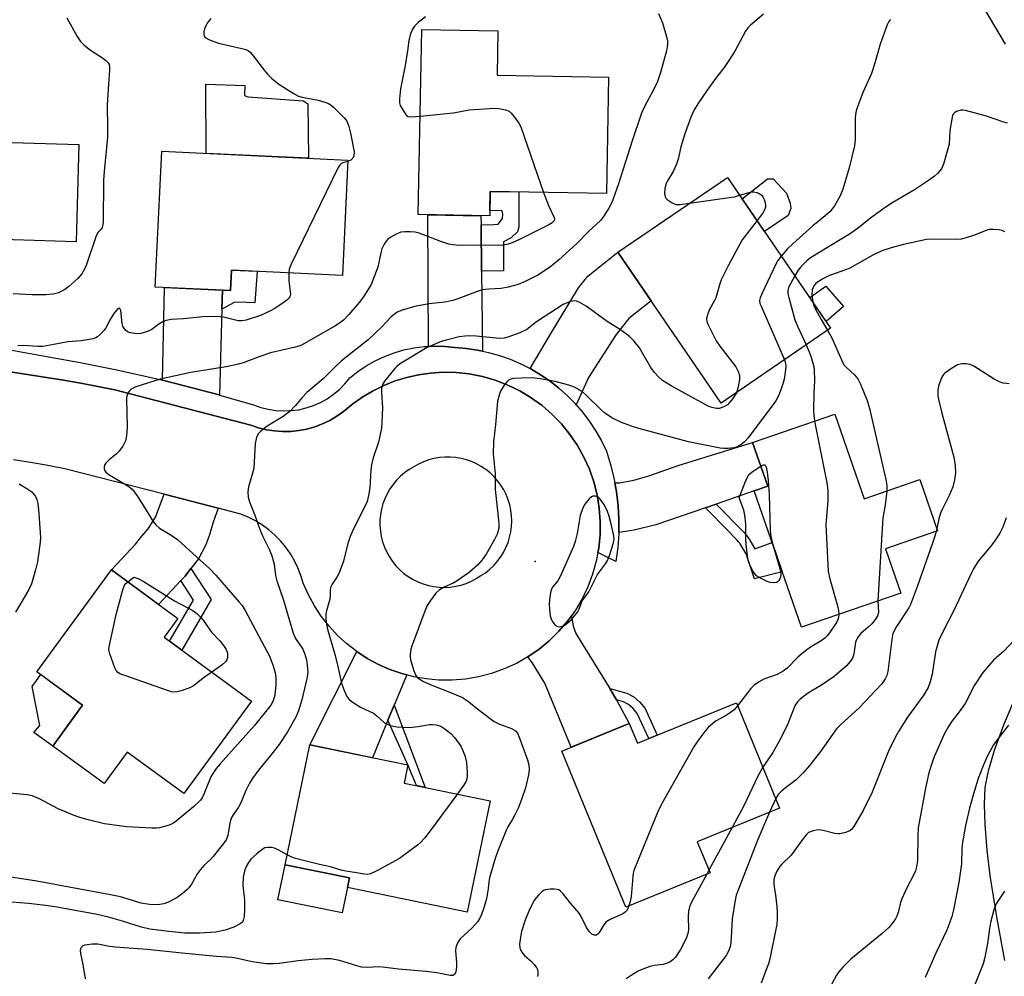
# Model space of a CAD drawing. Units: inches. Extents: x 1231769 to 1237769, y 553454 to 557454.
# Drawn here: x 1232445 to 1232725, y 556684 to 556955 of the extents above; entities that cross this region are included whole.
import ezdxf

# ---------------------------------------------------------------- set-up
doc = ezdxf.new("R2010")
doc.units = ezdxf.units.IN
doc.header["$MEASUREMENT"] = 0
for name, color, linetype in [('BLDG-Footprint', 5, 'Continuous'), ('CULTRL-Pad', 6, 'Continuous'), ('ELEV-Spot Elevation', 7, 'Continuous'), ('TRANS-Driveway', 251, 'Continuous'), ('TRANS-Non Street Sidewalk', 7, 'Continuous'), ('TRANS-Road', 130, 'Continuous'), ('TRANS-Street Sidewalk', 7, 'Continuous'), ('Undefined', 1, 'Continuous')]:
    doc.layers.add(name, color=color, linetype=linetype)

msp = doc.modelspace()

# ---------------------------------------------------------------- linework, layer by layer
at = {"layer": 'BLDG-Footprint'}
for points, elevation in [([(1232612.38, 556938.55), (1232611.77, 556905.61), (1232578.84, 556906.22), (1232578.71, 556899.27), (1232558.42, 556899.65), (1232559.4, 556952.1), (1232581.01, 556951.7), (1232580.78, 556939.14)], 474.48), ([(1232462.22, 556919.5), (1232461.4, 556891.95), (1232431.59, 556892.84), (1232431.7, 556896.73), (1232407.59, 556897.44), (1232408.3, 556921.1)], 479.87), ([(1232538.49, 556915.07), (1232536.93, 556882.41), (1232505.5, 556883.91), (1232505.22, 556878.07), (1232483.86, 556879.09), (1232485.7, 556917.6)], 477.06), ([(1232675.36, 556867.46), (1232644.34, 556846.2), (1232615.05, 556888.94), (1232646.07, 556910.19)], 470.02), ([(1232676.58, 556843.1), (1232684.87, 556819.07), (1232700.67, 556824.52), (1232705.69, 556809.95), (1232690.89, 556804.84), (1232695.21, 556792.34), (1232667.05, 556782.63), (1232653.71, 556821.28), (1232657.52, 556822.6), (1232653.23, 556835.04)], 467.35), ([(1232511.13, 556761.7), (1232491.94, 556735.5), (1232475.88, 556747.27), (1232469.33, 556738.32), (1232454.78, 556748.97), (1232463.26, 556760.55), (1232450.31, 556770.04), (1232471.45, 556798.91), (1232490.29, 556785.11), (1232486.41, 556779.81)], 475.91), ([(1232648.62, 556761.25), (1232660.86, 556731.38), (1232637.55, 556721.83), (1232641.15, 556713.06), (1232617.26, 556703.26), (1232599.1, 556747.54), (1232618.26, 556755.39), (1232620.58, 556749.76)], 466.66), ([(1232578.78, 556733.48), (1232572.31, 556701.91), (1232538.34, 556708.88), (1232538.89, 556711.56), (1232520.66, 556715.3), (1232527.64, 556749.3), (1232555.44, 556743.6), (1232554.39, 556738.48)], 470.72)]:
    msp.add_lwpolyline(points, close=True, dxfattribs=dict(at, elevation=elevation))
at = {"layer": 'CULTRL-Pad'}
for points in [[(1232527.12, 556931.06), (1232527.32, 556915.61), (1232498.25, 556917), (1232498.24, 556936.61), (1232509.26, 556936.26), (1232509.2, 556933.44), (1232510.08, 556933.06), (1232525.91, 556931.92)], [(1232663.29, 556899.4), (1232656.6, 556894.82), (1232650.23, 556904.12), (1232657.45, 556909.8), (1232659.04, 556909.8), (1232662.84, 556905.75), (1232663.9, 556902.84), (1232664.08, 556901.35)], [(1232679.01, 556873.58), (1232674.11, 556869.28), (1232669.45, 556876.09), (1232673.99, 556879.37)], [(1232463.26, 556760.55), (1232454.78, 556748.97), (1232449.4, 556752.83), (1232451.15, 556754.81), (1232448.93, 556765.82), (1232451.42, 556769.22)], [(1232538.89, 556711.56), (1232536.86, 556701.66), (1232518.63, 556705.4), (1232520.66, 556715.3)]]:
    msp.add_lwpolyline(points, close=True, dxfattribs=at)
at = {"layer": 'ELEV-Spot Elevation'}
msp.add_point((1232591.55, 556801.29, 466.58), dxfattribs=at)
at = {"layer": 'TRANS-Driveway'}
for points in [[(1232576.22, 556896.77), (1232576.36, 556883.61), (1232576.6, 556860.93), (1232575.23, 556861.22), (1232572.04, 556861.68), (1232568.83, 556861.93), (1232565.93, 556862.25), (1232563.02, 556862.35), (1232561.34, 556862.27), (1232561.1, 556899.6), (1232576.19, 556899.31)], [(1232603.22, 556845.71), (1232602.98, 556845.98), (1232600.73, 556848.28), (1232598.33, 556850.43), (1232595.79, 556852.42), (1232593.13, 556854.24), (1232590.36, 556855.89), (1232590.12, 556856.01), (1232595.91, 556865.78), (1232603.82, 556878.83), (1232606.5, 556882.15), (1232615.05, 556888.94), (1232624.47, 556875.21), (1232618.11, 556870.17), (1232614.58, 556865.67), (1232606.66, 556853.48)], [(1232502.88, 556878.18), (1232502.74, 556872.79), (1232502.08, 556848.48), (1232501.97, 556848.51), (1232492.18, 556851.11), (1232485.88, 556852.65), (1232486.46, 556878.97)], [(1232642.93, 556817.56), (1232639.87, 556816.5), (1232625.81, 556811.65), (1232619.66, 556810.15), (1232615.26, 556809.47), (1232615.29, 556813.15), (1232615.07, 556817.11), (1232614.61, 556821.04), (1232614.15, 556823.57), (1232615.46, 556823.63), (1232619.52, 556824.38), (1232623.8, 556825.61), (1232632.15, 556828.5), (1232653.23, 556835.04), (1232657.52, 556822.6), (1232653.71, 556821.28)], [(1232501.65, 556816.4), (1232500.32, 556812.45), (1232499.25, 556808.81), (1232498.07, 556805.82), (1232496.15, 556802.07), (1232493.98, 556799.3), (1232492.3, 556797.15), (1232491.12, 556795.9), (1232484.78, 556789.14), (1232471.45, 556798.91), (1232478.28, 556806.24), (1232480.05, 556808.44), (1232481.81, 556810.52), (1232483.9, 556813.89), (1232486.41, 556820.33)], [(1232612.72, 556765.26), (1232614.1, 556763.02), (1232614.63, 556762.05), (1232618.26, 556755.39), (1232601.76, 556748.63), (1232594.3, 556766.83), (1232590.68, 556772.61), (1232589.54, 556774.27), (1232592.67, 556776.42), (1232595.59, 556778.83), (1232598.3, 556781.49), (1232600.76, 556784.37), (1232601.87, 556785.91), (1232602.34, 556782.96), (1232603.14, 556780.88)], [(1232555.16, 556769.12), (1232551.59, 556760.53), (1232549.82, 556756.26), (1232545.41, 556745.66), (1232527.64, 556749.3), (1232540.98, 556775.77), (1232540.99, 556775.76), (1232543.98, 556773.8), (1232547.11, 556772.1), (1232550.37, 556770.66), (1232553.73, 556769.49)]]:
    msp.add_lwpolyline(points, close=True, dxfattribs=at)
at = {"layer": 'TRANS-Non Street Sidewalk'}
for points in [[(1232724.9, 556947.95), (1232717.69, 556960.2)], [(1232724.7, 556688.18), (1232722.47, 556700.55), (1232720.61, 556712.31), (1232719.75, 556719.48), (1232719.18, 556726.76), (1232719, 556732.52), (1232719.2, 556737.18), (1232720.09, 556741.97), (1232721.78, 556747.78), (1232724.42, 556754.99), (1232727.48, 556762.19)]]:
    msp.add_lwpolyline(points, dxfattribs=at)
for points in [[(1232576.36, 556883.61), (1232576.22, 556896.77), (1232579.9, 556896.85), (1232581.04, 556896.94), (1232582.35, 556898.57), (1232582.43, 556899.8), (1232582.26, 556900.7), (1232578.74, 556900.77), (1232578.84, 556906.22), (1232586.92, 556906.07), (1232586.93, 556896.12), (1232586.53, 556894.73), (1232584.73, 556893.09), (1232582.61, 556891.95), (1232582.62, 556883.68)], [(1232502.74, 556872.79), (1232502.88, 556878.18), (1232505.22, 556878.07), (1232505.5, 556883.91), (1232512.76, 556883.56), (1232512.07, 556874.6), (1232507.32, 556874.85), (1232506.19, 556874.68)], [(1232639.87, 556816.5), (1232642.93, 556817.56), (1232650.8, 556809.51), (1232652.18, 556807.8), (1232653.88, 556804.92), (1232658.77, 556806.63), (1232661.62, 556798.37), (1232653.8, 556796.4), (1232651.37, 556803.44), (1232650.26, 556805.33), (1232649.7, 556806.27), (1232649.62, 556806.41), (1232649.53, 556806.54), (1232649.33, 556806.81), (1232648.75, 556807.44), (1232648.37, 556807.83), (1232647.99, 556808.22), (1232646.46, 556809.79)], [(1232491.12, 556795.9), (1232492.3, 556797.15), (1232493.98, 556799.3), (1232499.72, 556790.47), (1232491.35, 556776.19), (1232487.91, 556778.71), (1232494.73, 556790.35)], [(1232614.63, 556762.05), (1232614.1, 556763.02), (1232612.72, 556765.26), (1232617.54, 556763.92), (1232619.53, 556762.93), (1232621.26, 556761.4), (1232622.72, 556759.59), (1232626.16, 556752.05), (1232623.77, 556751.07), (1232620.51, 556758.23), (1232619.39, 556759.61), (1232618.08, 556760.76), (1232616.61, 556761.49)], [(1232549.82, 556756.26), (1232551.59, 556760.53), (1232560.35, 556737.26), (1232557.88, 556737.76), (1232555.44, 556743.6)]]:
    msp.add_lwpolyline(points, close=True, dxfattribs=at)
at = {"layer": 'TRANS-Road'}
msp.add_polyline3d([(1232443.27, 556854.97, 0), (1232448.15, 556854.25, 0), (1232453.02, 556853.49, 0), (1232457.88, 556852.67, 0), (1232462.73, 556851.8, 0), (1232467.58, 556850.88, 0), (1232472.41, 556849.91, 0), (1232510.93, 556839.95, 0), (1232513.12, 556839.21, 0), (1232515.37, 556838.66, 0), (1232517.66, 556838.3, 0), (1232519.96, 556838.14, 0), (1232522.28, 556838.18, 0), (1232524.58, 556838.41, 0), (1232526.85, 556838.85, 0), (1232529.08, 556839.47, 0), (1232531.25, 556840.29, 0), (1232533.34, 556841.28, 0), (1232535.33, 556842.45, 0), (1232537.22, 556843.79, 0), (1232539.86, 556845.98, 0), (1232542.67, 556847.95, 0), (1232545.62, 556849.7, 0), (1232548.7, 556851.21, 0), (1232551.89, 556852.48, 0), (1232555.17, 556853.49, 0), (1232558.52, 556854.24, 0), (1232561.92, 556854.72, 0), (1232565.34, 556854.94, 0), (1232569.13, 556854.87, 0), (1232572.9, 556854.46, 0), (1232576.62, 556853.73, 0), (1232580.27, 556852.68, 0), (1232583.81, 556851.32, 0), (1232587.21, 556849.66, 0), (1232590.47, 556847.71, 0), (1232593.54, 556845.48, 0), (1232596.4, 556842.99, 0), (1232599.04, 556840.27, 0), (1232601.43, 556837.33, 0), (1232603.56, 556834.19, 0), (1232605.41, 556830.88, 0), (1232606.96, 556827.42, 0), (1232608.2, 556823.84, 0), (1232609.13, 556820.16, 0), (1232609.74, 556816.42, 0), (1232610.03, 556812.63, 0), (1232609.98, 556808.84, 0), (1232609.6, 556805.07, 0), (1232609.36, 556803.81, 0), (1232608.9, 556801.34, 0), (1232607.87, 556797.69, 0), (1232606.54, 556794.14, 0), (1232604.9, 556790.72, 0), (1232602.97, 556787.45, 0), (1232601.87, 556785.91, 0), (1232600.76, 556784.37, 0), (1232598.3, 556781.49, 0), (1232595.59, 556778.83, 0), (1232592.67, 556776.42, 0), (1232589.54, 556774.27, 0), (1232586.24, 556772.4, 0), (1232582.8, 556770.82, 0), (1232579.22, 556769.55, 0), (1232575.55, 556768.59, 0), (1232571.81, 556767.96, 0), (1232568.03, 556767.65, 0), (1232564.24, 556767.67, 0), (1232560.69, 556767.99, 0), (1232557.18, 556768.6, 0), (1232555.16, 556769.12, 0), (1232553.73, 556769.49, 0), (1232550.37, 556770.66, 0), (1232547.11, 556772.1, 0), (1232543.98, 556773.8, 0), (1232540.99, 556775.76, 0), (1232540.98, 556775.77, 0), (1232538.18, 556777.94, 0), (1232535.55, 556780.35, 0), (1232533.13, 556782.97, 0), (1232530.94, 556785.77, 0), (1232528.97, 556788.75, 0), (1232527.26, 556791.87, 0), (1232525.81, 556795.13, 0), (1232525.15, 556797.32, 0), (1232524.32, 556799.45, 0), (1232523.32, 556801.51, 0), (1232522.16, 556803.47, 0), (1232520.84, 556805.34, 0), (1232519.38, 556807.1, 0), (1232517.78, 556808.74, 0), (1232516.06, 556810.23, 0), (1232514.22, 556811.6, 0), (1232512.27, 556812.8, 0), (1232510.24, 556813.85, 0), (1232508.13, 556814.73, 0), (1232501.65, 556816.4, 0), (1232486.41, 556820.33, 0), (1232458.24, 556827.58, 0), (1232453.38, 556828.49, 0), (1232448.51, 556829.34, 0), (1232443.62, 556830.14, 0)], dxfattribs=at)
msp.add_polyline3d([(1232564.38, 556793.99, 0), (1232565.94, 556793.94, 0), (1232567.5, 556794.03, 0), (1232569.04, 556794.25, 0), (1232570.56, 556794.61, 0), (1232572.05, 556795.09, 0), (1232573.48, 556795.7, 0), (1232574.87, 556796.42, 0), (1232576.18, 556797.27, 0), (1232577.47, 556798.12, 0), (1232578.68, 556799.09, 0), (1232579.81, 556800.15, 0), (1232580.84, 556801.3, 0), (1232581.77, 556802.54, 0), (1232582.59, 556803.85, 0), (1232583.29, 556805.23, 0), (1232583.88, 556806.66, 0), (1232584.34, 556808.14, 0), (1232584.67, 556809.65, 0), (1232584.88, 556811.18, 0), (1232584.95, 556812.73, 0), (1232584.89, 556814.27, 0), (1232584.7, 556815.81, 0), (1232584.37, 556817.32, 0), (1232583.92, 556818.8, 0), (1232583.35, 556820.24, 0), (1232582.66, 556821.62, 0), (1232581.84, 556822.94, 0), (1232580.92, 556824.18, 0), (1232579.9, 556825.34, 0), (1232578.78, 556826.41, 0), (1232577.58, 556827.38, 0), (1232576.29, 556828.25, 0), (1232574.94, 556828.99, 0), (1232573.53, 556829.63, 0), (1232572.07, 556830.14, 0), (1232570.57, 556830.52, 0), (1232569.04, 556830.78, 0), (1232567.5, 556830.9, 0), (1232565.95, 556830.89, 0), (1232564.41, 556830.75, 0), (1232562.89, 556830.48, 0), (1232561.39, 556830.08, 0), (1232559.94, 556829.55, 0), (1232558.53, 556828.9, 0), (1232557.19, 556828.14, 0), (1232555.84, 556827.35, 0), (1232554.57, 556826.45, 0), (1232553.38, 556825.44, 0), (1232552.28, 556824.33, 0), (1232551.28, 556823.13, 0), (1232550.38, 556821.85, 0), (1232549.6, 556820.5, 0), (1232548.94, 556819.08, 0), (1232548.4, 556817.62, 0), (1232548, 556816.16, 0), (1232547.71, 556814.57, 0), (1232547.57, 556813.02, 0), (1232547.56, 556811.46, 0), (1232547.68, 556809.9, 0), (1232547.94, 556808.36, 0), (1232548.32, 556806.85, 0), (1232548.84, 556805.37, 0), (1232549.48, 556803.95, 0), (1232550.24, 556802.59, 0), (1232551.11, 556801.29, 0), (1232552.1, 556800.08, 0), (1232553.18, 556798.95, 0), (1232554.35, 556797.93, 0), (1232555.61, 556797, 0), (1232556.95, 556796.19, 0), (1232558.35, 556795.5, 0), (1232559.8, 556794.93, 0), (1232561.3, 556794.49, 0), (1232562.83, 556794.17, 0)], close=True, dxfattribs=at)
at = {"layer": 'TRANS-Street Sidewalk'}
msp.add_lwpolyline([(1232443.2, 556861.21), (1232452.56, 556859.51), (1232462.53, 556857.71), (1232472.46, 556855.71), (1232482.34, 556853.51), (1232485.88, 556852.65), (1232492.18, 556851.11), (1232501.97, 556848.51), (1232502.08, 556848.48), (1232511.71, 556845.72), (1232513.76, 556844.98), (1232515.87, 556844.44), (1232518.02, 556844.1), (1232520.2, 556843.97), (1232522.37, 556844.05), (1232524.53, 556844.33), (1232526.66, 556844.82), (1232528.72, 556845.5), (1232530.72, 556846.38), (1232532.62, 556847.44), (1232534.41, 556848.68), (1232536.08, 556850.08), (1232537.61, 556851.64), (1232538.98, 556853.33), (1232541.26, 556855.14), (1232543.67, 556856.77), (1232546.21, 556858.2), (1232548.85, 556859.44), (1232551.57, 556860.46), (1232554.37, 556861.27), (1232557.23, 556861.85), (1232560.11, 556862.21), (1232561.34, 556862.27), (1232563.02, 556862.35), (1232565.93, 556862.25), (1232568.83, 556861.93), (1232572.04, 556861.68), (1232575.23, 556861.22), (1232576.6, 556860.93), (1232578.38, 556860.55), (1232581.48, 556859.68), (1232584.52, 556858.61), (1232587.49, 556857.34), (1232590.12, 556856.01), (1232590.36, 556855.89), (1232593.13, 556854.24), (1232595.79, 556852.42), (1232598.33, 556850.43), (1232600.73, 556848.28), (1232602.98, 556845.98), (1232603.22, 556845.71), (1232605.08, 556843.54), (1232607.02, 556840.96), (1232608.78, 556838.26), (1232610.37, 556835.46), (1232611.76, 556832.56), (1232612.95, 556828.78), (1232613.9, 556824.93), (1232614.15, 556823.57), (1232614.61, 556821.04), (1232615.07, 556817.11), (1232615.29, 556813.15), (1232615.26, 556809.47), (1232615.26, 556809.19), (1232614.98, 556805.24), (1232614.46, 556801.32), (1232609.36, 556803.81), (1232609.6, 556805.07), (1232609.98, 556808.84), (1232610.03, 556812.63), (1232609.74, 556816.42), (1232609.13, 556820.16), (1232608.2, 556823.84), (1232606.96, 556827.42), (1232605.41, 556830.88), (1232603.56, 556834.19), (1232601.43, 556837.33), (1232599.04, 556840.27), (1232596.4, 556842.99), (1232593.54, 556845.48), (1232590.47, 556847.71), (1232587.21, 556849.66), (1232583.81, 556851.32), (1232580.27, 556852.68), (1232576.62, 556853.73), (1232572.9, 556854.46), (1232569.13, 556854.87), (1232565.34, 556854.94), (1232561.92, 556854.72), (1232558.52, 556854.24), (1232555.17, 556853.49), (1232551.89, 556852.48), (1232548.7, 556851.21), (1232545.62, 556849.7), (1232542.67, 556847.95), (1232539.86, 556845.98), (1232537.22, 556843.79), (1232535.33, 556842.45), (1232533.34, 556841.28), (1232531.25, 556840.29), (1232529.08, 556839.47), (1232526.85, 556838.85), (1232524.58, 556838.41), (1232522.28, 556838.18), (1232519.96, 556838.14), (1232517.66, 556838.3), (1232515.37, 556838.66), (1232513.12, 556839.21), (1232510.93, 556839.95), (1232472.41, 556849.91), (1232467.58, 556850.88), (1232462.73, 556851.8), (1232457.88, 556852.67), (1232453.02, 556853.49), (1232448.15, 556854.25), (1232443.27, 556854.97)], dxfattribs=at)
at = {"layer": 'Undefined'}
for p, q in [((1232705.47, 556810.6, 462), (1232705.29, 556809.81, 462)), ((1232659.77, 556734.05, 462), (1232658.05, 556730.23, 462)), ((1232647.39, 556725.86, 464), (1232640.85, 556713.79, 464)), ((1232640.85, 556713.79, 464), (1232640.25, 556712.69, 464))]:
    msp.add_line(p, q, dxfattribs=at)
for points, elevation in [([(1232626.58, 556956.61), (1232627.65, 556954), (1232628.93, 556949.75), (1232629.07, 556948.89), (1232629.1, 556948.04), (1232629.04, 556947.19), (1232628.82, 556946.1), (1232627.11, 556939.94), (1232626.23, 556937.41), (1232625.17, 556934.96), (1232622.58, 556930.27), (1232621.74, 556928.36), (1232619.1, 556920.59), (1232615.22, 556908.38), (1232613.61, 556903.8), (1232613.04, 556902.47), (1232612.49, 556901.47), (1232610.94, 556899.1), (1232610.07, 556897.99), (1232606.74, 556894.88), (1232603.35, 556891.48), (1232598.28, 556886.78), (1232596.06, 556884.89), (1232592.51, 556882.52), (1232588.92, 556880.74), (1232586.8, 556879.85), (1232583.95, 556879.1), (1232581.94, 556878.67), (1232578.41, 556878.51), (1232576.53, 556878.26), (1232575.14, 556877.83), (1232569.9, 556875.87), (1232568.23, 556875.32), (1232565.93, 556874.85), (1232561.56, 556874.33), (1232557.83, 556873.66), (1232554.1, 556872.59), (1232552.45, 556871.95), (1232551.57, 556871.34), (1232550.76, 556870.63), (1232548.02, 556867.68), (1232544.25, 556864.13), (1232536.7, 556858.21), (1232534.77, 556856.4), (1232531.48, 556853.03), (1232526.79, 556849.23), (1232525.5, 556847.82), (1232523.64, 556845.48), (1232521.98, 556843.82), (1232520.1, 556842.39), (1232515.59, 556839.61), (1232513.8, 556838.24), (1232513.06, 556837.45), (1232512.59, 556836.42), (1232512.17, 556834.72), (1232511.76, 556827.71), (1232511.46, 556826.32), (1232510.27, 556822.47), (1232510.13, 556821), (1232510.2, 556819.54), (1232510.6, 556818.17), (1232512.08, 556814.41), (1232513.41, 556810.63), (1232514.3, 556808.56), (1232516.16, 556804.74), (1232516.89, 556802.91), (1232517.54, 556800.52), (1232517.96, 556797.28), (1232518.29, 556795.85), (1232520.2, 556790.37), (1232522.97, 556781), (1232523.65, 556779.48), (1232525.7, 556776.39), (1232526.26, 556775.06), (1232526.72, 556773.4), (1232526.94, 556771.94), (1232527.08, 556769.88), (1232526.95, 556768.51), (1232525.41, 556762.1), (1232524.44, 556758.99), (1232523.67, 556757.17), (1232521.36, 556753), (1232518.95, 556749.38), (1232516.57, 556746.26), (1232513.09, 556742.09), (1232511.55, 556739.95), (1232510.61, 556738.48), (1232509.56, 556736.39), (1232508.15, 556732.86), (1232507.46, 556731.64), (1232505.98, 556729.51), (1232505.42, 556728.52), (1232505.04, 556727.14), (1232504.46, 556723.56), (1232504.07, 556722.56), (1232503.24, 556721.37), (1232500.32, 556717.68), (1232499.53, 556716.83), (1232497.62, 556715.06), (1232496.64, 556713.96), (1232495.84, 556712.81), (1232494.09, 556709.83), (1232493.36, 556708.8), (1232492.81, 556708.21), (1232491.52, 556707.04), (1232490.11, 556706.04), (1232487.58, 556704.67), (1232486.27, 556704.21), (1232485.19, 556704), (1232484.38, 556703.93), (1232482.22, 556704.04), (1232479.88, 556704.44), (1232474, 556706.19), (1232471.14, 556706.79), (1232450.31, 556710.7), (1232439.77, 556712.23)], 472), ([(1232458.78, 556955.44), (1232461.68, 556950.12), (1232462.65, 556948.69), (1232463.69, 556947.69), (1232465.48, 556946.22), (1232468.88, 556944.1), (1232469.79, 556943.44), (1232470.51, 556942.63), (1232470.76, 556942.16), (1232470.9, 556941.66), (1232470.92, 556940.59), (1232470.58, 556936.58), (1232470.2, 556930.71), (1232470.35, 556924.07), (1232470.29, 556921.61), (1232469.32, 556911.84), (1232469.16, 556909.39), (1232469.06, 556897.54), (1232468.98, 556896.7), (1232468.77, 556895.98), (1232468.49, 556895.54), (1232467.62, 556894.66), (1232467.09, 556893.66), (1232464.25, 556885.22), (1232463.76, 556884.15), (1232463.01, 556882.88), (1232462.51, 556882.16), (1232461.94, 556881.51), (1232459.33, 556879.21), (1232458.17, 556878.39), (1232456.46, 556877.49), (1232455.68, 556877.22), (1232454.86, 556877.04), (1232452.81, 556876.91), (1232448.97, 556876.84), (1232443.58, 556877.14)], 478), ([(1232499.65, 556955.27), (1232499.1, 556954.63), (1232498.61, 556953.89), (1232498.19, 556953.11), (1232497.85, 556952.29), (1232497.65, 556951.45), (1232497.6, 556950.65), (1232497.72, 556950.19), (1232498.04, 556949.84), (1232499.27, 556949.19), (1232501.77, 556948.23), (1232508.42, 556946.72), (1232509.56, 556946.4), (1232510.33, 556946.04), (1232510.77, 556945.68), (1232511.34, 556945.05), (1232514.72, 556940.58), (1232515.66, 556939.44), (1232516.9, 556938.25), (1232518.88, 556936.58), (1232522.92, 556934.03), (1232524.45, 556933.24), (1232525.53, 556932.94), (1232530.02, 556932.1), (1232531.95, 556931.53), (1232533.01, 556931.11), (1232533.72, 556930.66), (1232534.36, 556930.11), (1232537.45, 556927.08), (1232537.99, 556926.43), (1232538.27, 556925.95), (1232538.74, 556924.63), (1232539.22, 556922.69), (1232540.22, 556917.4), (1232540.19, 556916.32), (1232539.91, 556915.59), (1232539.34, 556915.02), (1232538.47, 556914.66)], 476), ([(1232560.45, 556955.7), (1232558.42, 556954.08), (1232557.38, 556953.1), (1232556.77, 556952.17), (1232556.12, 556950.58), (1232555.76, 556949.01), (1232555.42, 556946.02), (1232554.73, 556941.95), (1232553.4, 556935.33), (1232553.08, 556932.44), (1232553.1, 556931.31), (1232553.33, 556930.52), (1232554.29, 556928.82), (1232555.12, 556927.77), (1232555.52, 556927.48), (1232556.29, 556927.32), (1232558.94, 556927.51)], 474), ([(1232656.32, 556956.46), (1232652.65, 556953.36), (1232651.83, 556952.54), (1232651.22, 556951.68), (1232648.22, 556945.94), (1232646.34, 556943.03), (1232645.2, 556941.37), (1232642.75, 556938.21), (1232640.38, 556934.92), (1232637.68, 556931.01), (1232636.67, 556929.32), (1232635.73, 556927.27), (1232634.04, 556922.52), (1232632.9, 556918.82), (1232632.09, 556915.33), (1232631.64, 556913.95), (1232630.7, 556911.84), (1232629.08, 556909.23), (1232628.71, 556908.45), (1232628.38, 556907.08), (1232628.25, 556905.41), (1232628.42, 556904.68), (1232628.64, 556904.3), (1232629.02, 556903.9), (1232630.44, 556902.93), (1232631.48, 556902.51), (1232632.64, 556902.47), (1232635.34, 556902.84)], 470), ([(1232692.31, 556954.96), (1232691.89, 556954.34), (1232691.42, 556953.39), (1232689.44, 556947.92), (1232688.88, 556946.25), (1232687.77, 556942.25), (1232686.93, 556939.61), (1232684.56, 556934.4), (1232682.72, 556929.43), (1232682.52, 556928.58), (1232682.35, 556927.12), (1232682.27, 556920.9), (1232682.1, 556919.15), (1232680.56, 556912.9), (1232678.78, 556906.87), (1232678.09, 556904.96), (1232676.49, 556902.09), (1232675.11, 556900.4), (1232673.83, 556899.26), (1232670.33, 556896.48), (1232664.61, 556891.33), (1232663.02, 556889.79), (1232661.37, 556887.87)], 468), ([(1232558.94, 556927.51), (1232568.43, 556928.45), (1232572.88, 556929.38), (1232578.65, 556929.75), (1232580.1, 556929.79), (1232581.23, 556929.7), (1232583.16, 556929.33), (1232584.16, 556928.94), (1232584.8, 556928.4), (1232585.72, 556927.26), (1232586.92, 556925.57), (1232587.47, 556924.53), (1232593.95, 556905.94)], 474), ([(1232725.49, 556925.56), (1232724.42, 556925.84), (1232721.75, 556926.83), (1232719.5, 556927.55), (1232713.63, 556929.14), (1232712.79, 556929.26), (1232712.25, 556929.23), (1232711, 556928.82), (1232710.56, 556928.56), (1232710.2, 556928.23), (1232709.95, 556927.78), (1232709.78, 556927.25), (1232709.17, 556923.49), (1232708.95, 556919.59), (1232707.32, 556913.93), (1232706.75, 556912.64), (1232705.67, 556911.24), (1232704.8, 556910.5), (1232703.4, 556909.49), (1232699.12, 556906.62), (1232693.03, 556903.08), (1232691.06, 556901.86), (1232687.08, 556898.9), (1232682.89, 556895.59), (1232680.74, 556894.1), (1232669.69, 556887.39), (1232668.52, 556886.43), (1232666.86, 556884.8), (1232666.15, 556883.87), (1232665.22, 556882.26)], 466), ([(1232538.47, 556914.66), (1232537.33, 556914.4), (1232536.64, 556914.11), (1232536.09, 556913.53), (1232535.65, 556912.78), (1232522.38, 556885.59), (1232521.86, 556884.21), (1232521.71, 556883.14)], 476), ([(1232593.95, 556905.94), (1232595.31, 556902.17), (1232596.96, 556898.79), (1232597.06, 556898.32), (1232596.94, 556897.83), (1232596.4, 556897.33), (1232595.42, 556896.77), (1232587.1, 556892.59), (1232585.01, 556891.64), (1232583.94, 556891.25), (1232582.54, 556890.97), (1232581.09, 556890.86), (1232573.97, 556891.01), (1232570.13, 556890.9), (1232568.23, 556891.03), (1232567.12, 556891.26), (1232564.87, 556891.98), (1232558.67, 556894.38), (1232557.55, 556894.63), (1232556.09, 556894.76), (1232554.64, 556894.79), (1232553.51, 556894.63), (1232552.19, 556894.09), (1232550.42, 556893.13), (1232549.75, 556892.62), (1232549.38, 556892.2), (1232548.76, 556891.23), (1232548.12, 556889.93), (1232547.78, 556888.8), (1232546.92, 556884.73), (1232546.04, 556882.27), (1232545.05, 556879.85), (1232542.93, 556876.33), (1232541.67, 556874.69), (1232538.78, 556871.32), (1232537.19, 556869.75), (1232536.14, 556868.87), (1232534.8, 556867.99), (1232525.35, 556862.63), (1232524.55, 556862.3), (1232523.16, 556861.91), (1232516.51, 556860.48), (1232513.47, 556859.42), (1232509.1, 556857.74), (1232507.42, 556857.23), (1232504, 556856.52), (1232493.92, 556854.84), (1232485.27, 556852.97), (1232478.35, 556850.79), (1232477.6, 556850.44), (1232476.93, 556850.03), (1232476.55, 556849.69), (1232476.24, 556849.26), (1232475.84, 556848.26), (1232475.74, 556847.42), (1232475.92, 556839.23), (1232475.73, 556836.93), (1232475.43, 556835.53), (1232474.66, 556834.01), (1232473.65, 556832.61), (1232472.82, 556831.82), (1232470.79, 556830.15), (1232469.77, 556829.1), (1232469.48, 556828.63), (1232469.34, 556828.15), (1232469.33, 556827.66), (1232469.44, 556827.19), (1232469.88, 556826.6), (1232470.93, 556825.75), (1232476.07, 556822.78), (1232477.33, 556821.84), (1232478.52, 556820.23), (1232481.31, 556815.85), (1232483.14, 556812.72), (1232483.97, 556811.64), (1232485.03, 556810.74), (1232488.1, 556808.95), (1232490.17, 556807.53), (1232495.51, 556802.6), (1232499.26, 556799.27), (1232501.03, 556797.45), (1232507.69, 556789.8), (1232508.47, 556788.78), (1232509.32, 556787.37), (1232516.24, 556774.42), (1232517.32, 556771.71), (1232517.81, 556769.75), (1232518.04, 556768.33), (1232518.01, 556766.29), (1232517.75, 556763.36), (1232517.25, 556761.8), (1232516.59, 556760.6), (1232511.99, 556754.78), (1232502.24, 556743.96), (1232501.11, 556742.61), (1232500.34, 556741.46), (1232499.65, 556740.25), (1232497.66, 556735.3), (1232497.15, 556734.3), (1232496.64, 556733.6), (1232494.73, 556731.72), (1232489.78, 556727.64), (1232488.85, 556726.97), (1232487.83, 556726.49), (1232485.09, 556725.75), (1232484.25, 556725.65), (1232482.87, 556725.64), (1232475.68, 556726.06), (1232469.48, 556726.9), (1232464.86, 556728.06), (1232462.49, 556728.75), (1232460.88, 556729.32), (1232456.28, 556731.17), (1232450.99, 556734.03), (1232448.95, 556734.83), (1232447.55, 556735.09), (1232442.61, 556735.61)], 474), ([(1232635.34, 556902.84), (1232646.59, 556904.44), (1232648.05, 556904.71), (1232649.54, 556905.13)], 470), ([(1232649.54, 556905.13), (1232652.23, 556905.93), (1232653.06, 556906.1), (1232653.6, 556906.11), (1232654.38, 556905.92), (1232655.13, 556905.57), (1232655.8, 556905.1), (1232656.16, 556904.69), (1232656.55, 556903.92), (1232656.82, 556903.08), (1232656.92, 556902.24), (1232656.84, 556901.73), (1232656.58, 556900.97), (1232656.21, 556900.25), (1232654.48, 556897.92)], 470), ([(1232654.48, 556897.92), (1232650.25, 556892.47), (1232646.36, 556885.33), (1232644.32, 556881.17), (1232643.94, 556880.05), (1232642.82, 556876.02), (1232642.47, 556875.25), (1232640.94, 556872.53), (1232640.4, 556871.21), (1232640.14, 556870.15), (1232640.23, 556869.35), (1232640.52, 556868.55), (1232642.91, 556863.82), (1232643.91, 556862.35), (1232648.43, 556856.45), (1232649.22, 556854.99), (1232649.53, 556853.99), (1232649.54, 556852.87), (1232649.14, 556850.83), (1232648.63, 556849.14)], 470), ([(1232724.7, 556894.73), (1232723.96, 556895.1), (1232723.15, 556895.29), (1232721.45, 556895.45), (1232720.33, 556895.4), (1232719.2, 556895.06), (1232716.18, 556893.82), (1232713.75, 556893.05), (1232712.38, 556892.7), (1232710.99, 556892.59), (1232703.96, 556892.69), (1232702.5, 556892.57), (1232695.97, 556891.18), (1232692.53, 556890.22), (1232689.89, 556889.33), (1232687.36, 556888.14), (1232680.81, 556884.46), (1232679.86, 556884.04), (1232676.66, 556882.96), (1232674.88, 556882.26), (1232673.36, 556881.52), (1232671.64, 556880.51), (1232671.06, 556880.02), (1232670.61, 556879.46), (1232670.14, 556878.28), (1232670.01, 556876.95), (1232670.29, 556874.86)], 464), ([(1232661.37, 556887.87), (1232660.4, 556886.59), (1232659.82, 556885.55), (1232655.8, 556877.16), (1232655.35, 556876.08), (1232655.18, 556875.26), (1232655.31, 556874.45), (1232655.61, 556873.63), (1232662.23, 556858.46)], 468), ([(1232521.71, 556883.14), (1232521.72, 556880.85), (1232522.17, 556877.1), (1232522.05, 556876.34), (1232521.77, 556875.92), (1232521.16, 556875.37), (1232519.98, 556874.53), (1232517.55, 556872.9), (1232516.55, 556872.31), (1232513.66, 556871.05), (1232509.65, 556869.66), (1232508.38, 556869.47), (1232507.33, 556869.52), (1232503.2, 556870.59), (1232501.47, 556870.76), (1232497.34, 556870.64), (1232491.84, 556870.04), (1232488.4, 556869.9), (1232486.97, 556869.62), (1232485.97, 556869.22), (1232484.88, 556868.55), (1232482.89, 556867.1), (1232481.66, 556866.48), (1232479.78, 556865.93), (1232478.91, 556865.86), (1232478.01, 556865.91), (1232476.83, 556866.1), (1232476.03, 556866.42), (1232475.41, 556866.9), (1232474.92, 556867.51), (1232474.68, 556867.97), (1232474.46, 556868.79), (1232474.05, 556872.47), (1232473.83, 556873), (1232473.59, 556873.08), (1232472.95, 556872.66), (1232472.1, 556871.6), (1232470.87, 556869.58), (1232469.8, 556867.39), (1232469.3, 556866.73), (1232468.31, 556865.73), (1232467.46, 556865.02), (1232466.99, 556864.74), (1232466.21, 556864.45), (1232462.81, 556863.87), (1232459.1, 556863.6), (1232455.12, 556862.77), (1232451.98, 556862.25), (1232450.55, 556862.21), (1232446.55, 556862.5), (1232444.85, 556862.42)], 476), ([(1232665.22, 556882.26), (1232663.45, 556878.94), (1232663.22, 556878.14), (1232663.25, 556877.29), (1232663.5, 556876.14), (1232665.24, 556869.78), (1232666.08, 556867.77), (1232668.44, 556862.72)], 466), ([(1232648.63, 556849.14), (1232647.53, 556847.4), (1232646.8, 556846.46), (1232646.08, 556845.74), (1232645.42, 556845.28), (1232644.64, 556844.91), (1232643.79, 556844.69), (1232642.95, 556844.66), (1232641.66, 556844.92), (1232640.61, 556845.35), (1232630.1, 556851.08), (1232627.72, 556852.56), (1232626.6, 556853.55), (1232625.37, 556854.84), (1232624.37, 556856.32), (1232621.17, 556861.86), (1232619.53, 556863.86), (1232618.31, 556865.1), (1232615.81, 556866.95), (1232611.97, 556869.3), (1232606.07, 556873.71), (1232604.04, 556874.78), (1232603.25, 556875.07), (1232602.73, 556875.16), (1232602.18, 556875.13), (1232601.35, 556874.91), (1232599.47, 556874.11), (1232591.93, 556869.22), (1232589.21, 556867.07), (1232587.19, 556866.12), (1232583.87, 556864.86), (1232582.83, 556864.63), (1232581.54, 556864.54), (1232574.81, 556865.16), (1232573.01, 556865.24), (1232571.66, 556865.18), (1232570.04, 556864.95), (1232566.31, 556864.08), (1232564.91, 556863.66), (1232563.58, 556863.13), (1232560.99, 556861.91), (1232553.13, 556857.21), (1232552.39, 556856.59), (1232551.8, 556855.96), (1232548.87, 556852.39), (1232548.31, 556851.42), (1232548.05, 556850.34), (1232548.04, 556849.19), (1232548.28, 556844.81), (1232548.12, 556840.79), (1232547.97, 556839.07), (1232547.18, 556835.13), (1232545.67, 556830.72), (1232545.17, 556828.7), (1232544.99, 556827.23), (1232544.73, 556822.2), (1232544.33, 556819.97), (1232543.9, 556818.34), (1232543.49, 556817.27), (1232540.26, 556810.95), (1232539.09, 556808.36), (1232538.5, 556806.43), (1232537.21, 556801.42), (1232536, 556798.12), (1232535.38, 556796.81), (1232534.02, 556794.84), (1232533.54, 556793.89), (1232533.44, 556793.15), (1232533.44, 556791.61), (1232533.34, 556790.61), (1232532.39, 556787.34), (1232532.22, 556786.51), (1232532.2, 556785.13), (1232532.37, 556783.46), (1232532.71, 556782.07), (1232534.89, 556774.66), (1232535.66, 556771.52), (1232536.64, 556766.84), (1232537.1, 556765.5), (1232537.97, 556763.42), (1232538.37, 556762.7), (1232538.92, 556762.09), (1232540.3, 556761.09), (1232542.01, 556760.03), (1232545.78, 556758.26), (1232546.69, 556757.57), (1232548.88, 556755.59), (1232549.63, 556755.15), (1232550.43, 556754.81), (1232551.27, 556754.58), (1232552.39, 556754.43), (1232555.83, 556754.22), (1232558.44, 556754.49), (1232561.58, 556755.08), (1232562.42, 556755.1), (1232563.52, 556754.99), (1232564.8, 556754.57), (1232566, 556753.89), (1232567.7, 556752.55), (1232568.82, 556751.33), (1232570.48, 556748.94), (1232570.97, 556747.89), (1232571.69, 556745.99), (1232572.11, 556744.32), (1232572.29, 556741.45), (1232572.27, 556740.04), (1232572.01, 556739.02), (1232571.3, 556737.81), (1232569.51, 556735.38)], 470), ([(1232670.29, 556874.86), (1232670.57, 556873.89), (1232671.05, 556872.87), (1232672.68, 556869.88), (1232674.47, 556866.85)], 464), ([(1232674.47, 556866.85), (1232675.67, 556864.66), (1232678.79, 556857.63), (1232679.22, 556856.99), (1232679.77, 556856.36), (1232682.16, 556854.18), (1232683.08, 556853.07), (1232683.83, 556851.52), (1232685.67, 556846.95), (1232686.34, 556844.69), (1232690.99, 556824.58), (1232691.28, 556822.83), (1232691.24, 556821.27)], 464), ([(1232668.44, 556862.72), (1232669.27, 556860.76), (1232669.82, 556859.2), (1232670.55, 556856.45), (1232670.69, 556855.61), (1232670.81, 556852.48), (1232670.6, 556849.11), (1232670.53, 556844.15), (1232670.58, 556842.7), (1232670.82, 556841.11)], 466), ([(1232662.23, 556858.46), (1232662.53, 556857.47), (1232662.64, 556856.36), (1232662.5, 556854.97), (1232662.16, 556853.02), (1232661.79, 556851.61), (1232661.23, 556849.94), (1232660.44, 556848.02), (1232659.78, 556846.8), (1232651.93, 556836.38), (1232650.97, 556835.25), (1232649.92, 556834.35), (1232648.99, 556833.8), (1232647.91, 556833.52), (1232646.22, 556833.31), (1232645.1, 556833.28), (1232644.02, 556833.4), (1232635.08, 556835.19), (1232621, 556839), (1232618.9, 556839.66), (1232616.03, 556840.72), (1232613.5, 556841.88), (1232611.37, 556843.34), (1232610.27, 556844.3), (1232606.17, 556848.39), (1232604.9, 556849.48), (1232602.77, 556850.71), (1232601.13, 556851.31), (1232597.22, 556852.34), (1232592.95, 556853.08), (1232590.76, 556853.36), (1232587.7, 556853.3), (1232585.43, 556853.15), (1232584.43, 556852.89), (1232584.02, 556852.67), (1232583.62, 556852.33), (1232582.77, 556851.25), (1232581.77, 556849.57), (1232581.37, 556848.47), (1232580.93, 556846.77), (1232580.76, 556845.62), (1232580.29, 556840.13), (1232579.77, 556835.24), (1232579.7, 556831.84), (1232580.22, 556826.15), (1232580.27, 556821.68), (1232581.28, 556812.11), (1232581.23, 556810.7), (1232580.81, 556809.06), (1232580.06, 556807.48), (1232577.72, 556803.38), (1232576.52, 556801.73), (1232575.18, 556800.21), (1232572.88, 556798.16), (1232569.5, 556795.8), (1232568.49, 556795.21), (1232565.57, 556793.89), (1232564.42, 556793.24), (1232563.44, 556792.29), (1232561.88, 556790.24), (1232560.95, 556788.82), (1232560.25, 556787.2), (1232556.66, 556777.52), (1232556.34, 556776.41), (1232556.14, 556775.06), (1232556.11, 556774.24), (1232556.21, 556773.39), (1232557.17, 556770.25), (1232557.77, 556768.96), (1232558.21, 556768.38), (1232558.64, 556768), (1232559.89, 556767.27), (1232562.3, 556766.18), (1232568.06, 556763.98), (1232571, 556762.7), (1232572.42, 556761.75), (1232576.03, 556758.84), (1232579.99, 556755.97), (1232581.49, 556755.15), (1232585.1, 556753.85), (1232586.04, 556753.26), (1232586.54, 556752.6), (1232587.01, 556751.53), (1232589.37, 556745.1), (1232589.75, 556743.68), (1232589.84, 556742.25), (1232589.69, 556740.81), (1232588.79, 556737.08), (1232587.81, 556734.11), (1232586.81, 556731.57), (1232585.73, 556729.27), (1232585.07, 556728.03), (1232583.81, 556726.09), (1232583.44, 556725.33), (1232580.88, 556718.99), (1232580.2, 556717.07), (1232578.63, 556711.61), (1232578.45, 556710.48), (1232578.28, 556708.5), (1232577.73, 556705.69), (1232576.94, 556702.84), (1232576.37, 556701.17), (1232575.9, 556700.14), (1232575.28, 556699.21), (1232573.57, 556697.36), (1232570.38, 556694.43), (1232569.72, 556693.49), (1232569.23, 556692.44), (1232569.07, 556691.9), (1232569.01, 556691.04), (1232569.28, 556687.49), (1232569.29, 556686.32), (1232569.09, 556684.99), (1232568.83, 556684.32), (1232568.34, 556683.92), (1232567.47, 556683.87), (1232563.69, 556684.67), (1232560.69, 556685.09), (1232552.78, 556685.75), (1232548.28, 556686.3), (1232547.2, 556686.35), (1232544.07, 556686.22), (1232542.44, 556686.32), (1232541.04, 556686.63), (1232536.05, 556688.13), (1232533.63, 556688.62), (1232532.01, 556688.65), (1232528.31, 556688.45), (1232524.38, 556688.1), (1232518.94, 556687.34), (1232517.27, 556687.24), (1232515.32, 556687.23), (1232511.37, 556687.82), (1232507.2, 556688.77), (1232505.53, 556689.03), (1232501.24, 556689.33), (1232491.48, 556690.21), (1232481.52, 556691.26), (1232472.55, 556691.95), (1232470.87, 556692.17), (1232467.54, 556692.78), (1232465.92, 556692.78), (1232463.87, 556692.52), (1232463.36, 556692.33), (1232462.84, 556691.88), (1232462.63, 556691.48), (1232462.56, 556690.98), (1232462.65, 556690.17), (1232463.32, 556687.03), (1232463.97, 556682.99)], 468), ([(1232725.96, 556851.62), (1232724.24, 556851.89), (1232723.21, 556852.25), (1232721.75, 556853), (1232715.99, 556856.71), (1232714.9, 556857.12), (1232713.77, 556857.36), (1232712.65, 556857.36), (1232711.31, 556857.02), (1232709.6, 556856.02), (1232707.77, 556854.68), (1232707.39, 556854.29), (1232706.91, 556853.57), (1232705.99, 556851.41), (1232705.73, 556850), (1232705.77, 556848.3), (1232706.03, 556846.84), (1232706.85, 556843.37), (1232710.28, 556830.88), (1232710.69, 556828.38), (1232710.76, 556826.41), (1232710.5, 556824.43), (1232710.01, 556822.49), (1232709.1, 556820.23), (1232706.98, 556816.07), (1232706.51, 556815), (1232706.06, 556813.41), (1232705.47, 556810.6)], 462), ([(1232670.82, 556841.11), (1232674.25, 556823.58), (1232674.56, 556821.53), (1232674.6, 556818.47), (1232674.02, 556811.76), (1232674.62, 556798.44), (1232675.08, 556796.41), (1232677.26, 556788.72), (1232677.54, 556787.42), (1232677.65, 556786.29)], 466), ([(1232659.06, 556805.77), (1232660.95, 556799.27), (1232661.16, 556798.41), (1232661.24, 556797.56), (1232661.04, 556796.52), (1232660.57, 556795.67), (1232659.99, 556795.33), (1232659.25, 556795.25), (1232658.2, 556795.33), (1232657.4, 556795.57), (1232655.82, 556796.33), (1232654.35, 556797.25), (1232653.82, 556797.75), (1232653.35, 556798.41), (1232652.33, 556800.5), (1232652.05, 556801.32), (1232651.87, 556802.15), (1232651.43, 556806.14), (1232651.32, 556807.88), (1232651.29, 556812), (1232651.05, 556814.45), (1232650.72, 556815.83), (1232649.66, 556818.56), (1232649.4, 556819.44), (1232651.39, 556824.42), (1232652.05, 556825.7), (1232652.41, 556826.13), (1232653.06, 556826.68), (1232655.55, 556828.33)], 468), ([(1232655.55, 556828.33), (1232656.34, 556828.7), (1232656.68, 556828.69), (1232656.81, 556828.59), (1232657.07, 556828), (1232657.33, 556826.61), (1232657.64, 556824.26), (1232657.97, 556820.27), (1232658.2, 556809.98), (1232658.41, 556808.31), (1232659.06, 556805.77)], 468), ([(1232445.26, 556823.35), (1232447.45, 556822.02), (1232448.83, 556821.03), (1232449.37, 556820.49), (1232449.92, 556819.67), (1232450.24, 556818.88), (1232450.54, 556817.77), (1232450.77, 556816), (1232451.32, 556808.22), (1232451.22, 556806.75), (1232450.43, 556801.2), (1232449.89, 556798.92), (1232448.78, 556794.98), (1232447.93, 556793.13), (1232444.22, 556786.95)], 476), ([(1232691.24, 556821.27), (1232690.83, 556817.31), (1232690.19, 556813.6), (1232690.03, 556812.12), (1232688.74, 556790.11)], 464), ([(1232725.15, 556813.69), (1232724.15, 556811.02), (1232723.46, 556809.47), (1232722.5, 556808), (1232720.75, 556805.64), (1232717.19, 556801.41), (1232715.87, 556799.25), (1232715.09, 556797.73), (1232710.33, 556787.37), (1232707.19, 556781.37), (1232706.05, 556778.96), (1232705.44, 556777.03), (1232705.09, 556775.63), (1232704.16, 556769.35), (1232703.57, 556767.17), (1232703.01, 556765.58), (1232701.75, 556763.49), (1232697.15, 556757.16), (1232694.63, 556753.11), (1232693.64, 556751.35), (1232691.76, 556747.54), (1232687.15, 556735.89), (1232684.59, 556730.71), (1232681.94, 556726.14), (1232681.24, 556725.31), (1232680.59, 556724.86), (1232679.28, 556724.4), (1232677.91, 556724.12), (1232677.35, 556724.09), (1232676.52, 556724.18), (1232673.2, 556725.02), (1232672.1, 556725.17), (1232671.25, 556725.11), (1232670.41, 556724.94), (1232669.61, 556724.68), (1232669.12, 556724.43), (1232668.47, 556723.88), (1232667.36, 556722.51), (1232664.2, 556718.01), (1232661.47, 556715.45), (1232660.81, 556714.7), (1232660.08, 556713.48), (1232659.5, 556712.17), (1232659.26, 556711.1), (1232659.23, 556709.76), (1232659.71, 556706.69), (1232660.1, 556703.52), (1232660.23, 556701.64), (1232660.22, 556699.91), (1232660.06, 556698.37), (1232659.67, 556696.12), (1232658.1, 556688.66), (1232657.72, 556687.24), (1232657.02, 556685.32), (1232655.61, 556681.78)], 460), ([(1232705.29, 556809.81), (1232704.94, 556808.45), (1232704.28, 556806.47), (1232700, 556794.36), (1232697.98, 556789.11), (1232697.49, 556788.18), (1232694, 556782.84), (1232693.03, 556780.86), (1232692.66, 556779.17), (1232691.58, 556770.1), (1232691.31, 556768.97), (1232690.81, 556767.99), (1232689.83, 556766.64), (1232683.41, 556759.78), (1232678.17, 556755.01), (1232676.98, 556753.8), (1232672.5, 556747.46), (1232669.43, 556743.56), (1232667.54, 556741.34), (1232665.61, 556739.42), (1232662.55, 556737.11), (1232661.25, 556736.02), (1232660.5, 556735.19), (1232659.77, 556734.05)], 462), ([(1232476.05, 556795.54), (1232477.77, 556796.87), (1232479.16, 556796.35), (1232480.39, 556795.68), (1232489.32, 556790.18), (1232494.48, 556787.37), (1232495.6, 556786.54), (1232496.81, 556785.42), (1232497.44, 556784.65), (1232499.76, 556781.24), (1232502.12, 556778.82), (1232503.22, 556777.5), (1232503.97, 556776.33), (1232504.33, 556775.31), (1232504.37, 556774.77), (1232504.31, 556773.96), (1232504.17, 556773.45), (1232503.81, 556772.87), (1232502.79, 556771.98), (1232499.88, 556769.94)], 476), ([(1232499.88, 556769.94), (1232497.8, 556768.45), (1232495.09, 556766.35), (1232494.38, 556765.89), (1232493.34, 556765.42), (1232491.17, 556764.64), (1232490.08, 556764.31), (1232489.27, 556764.21), (1232488.42, 556764.33), (1232487.3, 556764.67), (1232475.19, 556768.93), (1232473.83, 556769.47), (1232473.14, 556769.93), (1232472.81, 556770.37), (1232472.43, 556771.14), (1232470.98, 556775.08), (1232470.73, 556776.21), (1232470.77, 556777.06), (1232472.8, 556786.23), (1232474.63, 556793.27), (1232475.15, 556794.57), (1232475.5, 556795.02), (1232476.05, 556795.54)], 476), ([(1232688.74, 556790.11), (1232688.89, 556786.96), (1232688.84, 556786.48), (1232688.64, 556785.87), (1232688.07, 556784.94), (1232687, 556783.65), (1232686.03, 556782.7), (1232683.94, 556780.91), (1232683.4, 556780.3), (1232682.95, 556779.64), (1232682.6, 556778.93), (1232682.44, 556778.37), (1232682.06, 556775.78), (1232681.83, 556774.69), (1232681.51, 556773.92), (1232680.91, 556772.94), (1232679.79, 556771.61), (1232676.33, 556768.73), (1232672.79, 556766.19), (1232669.99, 556764.63), (1232668.78, 556763.84), (1232666.69, 556762.3), (1232665.91, 556761.54), (1232665.24, 556760.38), (1232663.04, 556754.77), (1232660.71, 556750.13), (1232658.98, 556747.14), (1232656.12, 556742.95)], 464), ([(1232677.65, 556786.29), (1232677.48, 556785.05), (1232677.02, 556784.03), (1232675.07, 556781.09), (1232674.33, 556780.18), (1232673.72, 556779.57), (1232672.64, 556778.76), (1232669.67, 556777.03), (1232668.27, 556776), (1232666.04, 556774.15), (1232662.98, 556771.07), (1232661.86, 556770.19), (1232660.17, 556769.26), (1232656.37, 556767.89), (1232654.86, 556767.06), (1232653.68, 556766.27), (1232652.68, 556765.24), (1232648.99, 556760.36)], 466), ([(1232727.46, 556779.07), (1232724.49, 556775.86), (1232721.56, 556773.29), (1232718.54, 556769.82), (1232716.18, 556766.25), (1232713.46, 556761.06), (1232711.52, 556758.28), (1232709.81, 556756.1), (1232708.73, 556754.5), (1232707.64, 556752.5), (1232704.72, 556745.95), (1232704.1, 556744.33), (1232703.17, 556741.38), (1232702.34, 556737.47), (1232700.21, 556725.74), (1232700.03, 556723.49), (1232699.94, 556716.42), (1232699.72, 556714.69), (1232699.39, 556713.6), (1232699.04, 556712.78), (1232696.88, 556708.55), (1232695.53, 556705.68), (1232695.17, 556704.59), (1232694.51, 556701.75), (1232694.14, 556700.69), (1232693.75, 556699.95), (1232693.11, 556699.02), (1232691.81, 556697.53), (1232689.92, 556695.86), (1232681.07, 556688.51), (1232678.82, 556686.26), (1232677.68, 556684.98), (1232677.02, 556684.03), (1232675.62, 556681.41)], 458), ([(1232648.99, 556760.36), (1232647.99, 556759.26), (1232646.62, 556758.2), (1232645.4, 556757.44), (1232642.92, 556756.09), (1232642, 556755.47), (1232640.58, 556754.19), (1232639.64, 556753.08), (1232637.71, 556750.48), (1232636.56, 556748.76), (1232627.44, 556732.49), (1232626.3, 556730.09), (1232619.58, 556713.67), (1232619.36, 556712.83), (1232619.24, 556711.95), (1232618.84, 556706.34), (1232618.54, 556704.88), (1232618.18, 556703.64)], 466), ([(1232725.83, 556754.92), (1232722.56, 556750.74), (1232721.54, 556749.3), (1232719.81, 556746.18), (1232718.76, 556743.82), (1232717.17, 556739.72), (1232716.1, 556736.35), (1232714.72, 556731.32), (1232713.58, 556726.44), (1232712.6, 556721.1), (1232712.51, 556719.88), (1232712.42, 556715.58), (1232711.68, 556710.27), (1232710.15, 556702.5), (1232709.68, 556700.6), (1232709.18, 556699.03), (1232708.29, 556696.75), (1232705.14, 556690.26), (1232702.19, 556683.32)], 456), ([(1232656.12, 556742.95), (1232654.74, 556740.39), (1232650.71, 556732.05), (1232647.39, 556725.86)], 464), ([(1232569.51, 556735.38), (1232562.12, 556725.31), (1232560.25, 556722.96), (1232559.06, 556721.63), (1232558.17, 556720.88), (1232553.12, 556717.07), (1232546.68, 556713.63), (1232544.86, 556712.76), (1232544.04, 556712.59), (1232543.19, 556712.63), (1232536.82, 556713.73), (1232533.58, 556714.71), (1232530.41, 556715.4), (1232523.65, 556717.13), (1232522.55, 556717.49), (1232521.24, 556718.13)], 470), ([(1232658.05, 556730.23), (1232654.69, 556722.5), (1232648.6, 556706.71), (1232648.27, 556705.27), (1232647.47, 556700), (1232647.18, 556694.63), (1232646.95, 556692.38), (1232646.51, 556690.99), (1232645.72, 556689.57), (1232640.65, 556682.98)], 462), ([(1232521.24, 556718.13), (1232518.68, 556719.55), (1232517.62, 556720.03), (1232516.81, 556720.22), (1232515.71, 556720.23), (1232514.92, 556720.07), (1232514.19, 556719.68), (1232512.62, 556718.42), (1232511.09, 556717.03), (1232510.25, 556715.95), (1232509.59, 556714.79), (1232509.14, 556713.45), (1232508.79, 556711.78), (1232508.69, 556709.47), (1232509.13, 556705.32), (1232509.17, 556702.7), (1232509.1, 556700.68), (1232508.79, 556699.47), (1232508.55, 556699.06), (1232507.94, 556698.54), (1232506.11, 556697.65), (1232503.72, 556696.81), (1232502.39, 556696.45), (1232501.03, 556696.2), (1232496.44, 556695.96), (1232492.25, 556695.96), (1232487.67, 556696.36), (1232482.34, 556697.09), (1232479.96, 556697.61), (1232474.6, 556699.33), (1232470.61, 556700.42), (1232467.42, 556701.17), (1232456.56, 556703.22), (1232453.61, 556703.65), (1232447.89, 556704.3), (1232443.15, 556704.67)], 470), ([(1232640.25, 556712.69), (1232635.92, 556704.71), (1232635.32, 556703.36), (1232635.07, 556702.2), (1232634.92, 556700.72), (1232635.02, 556696.9), (1232634.86, 556695.79), (1232634.52, 556694.69), (1232633.49, 556692.53), (1232632.77, 556691.25), (1232631.36, 556689.16), (1232630.64, 556688.33), (1232629.85, 556687.76), (1232628.86, 556687.32), (1232627.89, 556687.07), (1232625.29, 556686.75), (1232624.46, 556686.57), (1232622.6, 556685.91), (1232620.79, 556685.11), (1232618.77, 556683.94), (1232617.33, 556682.95)], 464), ([(1232618.18, 556703.64), (1232617.66, 556702.4), (1232617.1, 556701.85), (1232616.4, 556701.44), (1232612.83, 556699.83), (1232611.72, 556699.12), (1232611.03, 556698.3), (1232609.94, 556696.37), (1232609.48, 556695.75), (1232608.94, 556695.34), (1232608.27, 556695.31), (1232607.62, 556695.62), (1232606.89, 556696.38), (1232606.14, 556697.56), (1232604.61, 556700.63), (1232604.04, 556701.6), (1232601.61, 556704.45), (1232599.55, 556707.03), (1232598.75, 556707.86), (1232598.3, 556708.16), (1232597.8, 556708.32), (1232596.98, 556708.41), (1232595.84, 556708.41), (1232594.46, 556708.23), (1232593.97, 556708.01), (1232593.52, 556707.7), (1232592.5, 556706.72), (1232591.41, 556705.41), (1232590.72, 556704.18), (1232589.77, 556702.12), (1232588.78, 556699.56), (1232587.74, 556696.37), (1232587.37, 556694.74), (1232587.12, 556692.8), (1232587.23, 556691.73), (1232587.55, 556690.97), (1232588, 556690.25), (1232588.58, 556689.62), (1232590.55, 556687.9), (1232591.3, 556687.05), (1232591.95, 556686.15), (1232592.19, 556685.66), (1232592.35, 556684.92), (1232592.35, 556684.15), (1232592.25, 556683.65)], 466), ([(1232724.69, 556707.86), (1232722.41, 556704.44), (1232721.59, 556702.57), (1232720.67, 556698.93), (1232720.36, 556697.24), (1232719.81, 556693), (1232719.31, 556690.1), (1232719.01, 556688.67), (1232718.56, 556687.26), (1232714.64, 556677.32)], 454)]:
    msp.add_lwpolyline(points, dxfattribs=dict(at, elevation=elevation))
at = {"layer": 'Undefined', "elevation": 466}
msp.add_lwpolyline([(1232608.18, 556819.84), (1232607.95, 556819.81), (1232607.51, 556819.6), (1232606.91, 556819.07), (1232605.63, 556817.51), (1232605.05, 556816.53), (1232604.38, 556814.31), (1232603.44, 556809.18), (1232602.92, 556806.91), (1232602.49, 556805.54), (1232598.79, 556797.18), (1232597.97, 556795.82), (1232596.42, 556793.88), (1232595.97, 556792.91), (1232595.69, 556791.26), (1232595.53, 556789.29), (1232595.62, 556787.63), (1232595.85, 556785.88), (1232596.16, 556784.77), (1232596.56, 556784.07), (1232597.26, 556783.27), (1232597.88, 556782.88), (1232598.39, 556782.81), (1232599.2, 556782.95), (1232599.72, 556783.16), (1232600.45, 556783.61), (1232601.78, 556784.75), (1232602.76, 556785.87), (1232603.65, 556787.05), (1232604.06, 556787.8), (1232604.58, 556789.39), (1232604.93, 556790.14), (1232606.35, 556791.98), (1232606.8, 556792.69), (1232609.27, 556797.59), (1232611.51, 556800.63), (1232612.12, 556801.61), (1232612.67, 556802.95), (1232613.73, 556806.3), (1232613.91, 556807.14), (1232613.95, 556807.7), (1232613.78, 556809.08), (1232612.96, 556812.73), (1232612.4, 556814.66), (1232611.93, 556815.96), (1232611.05, 556817.58), (1232610.04, 556818.92), (1232609.65, 556819.29), (1232609.18, 556819.58), (1232608.68, 556819.77)], close=True, dxfattribs=at)

doc.saveas('drawing.dxf')
